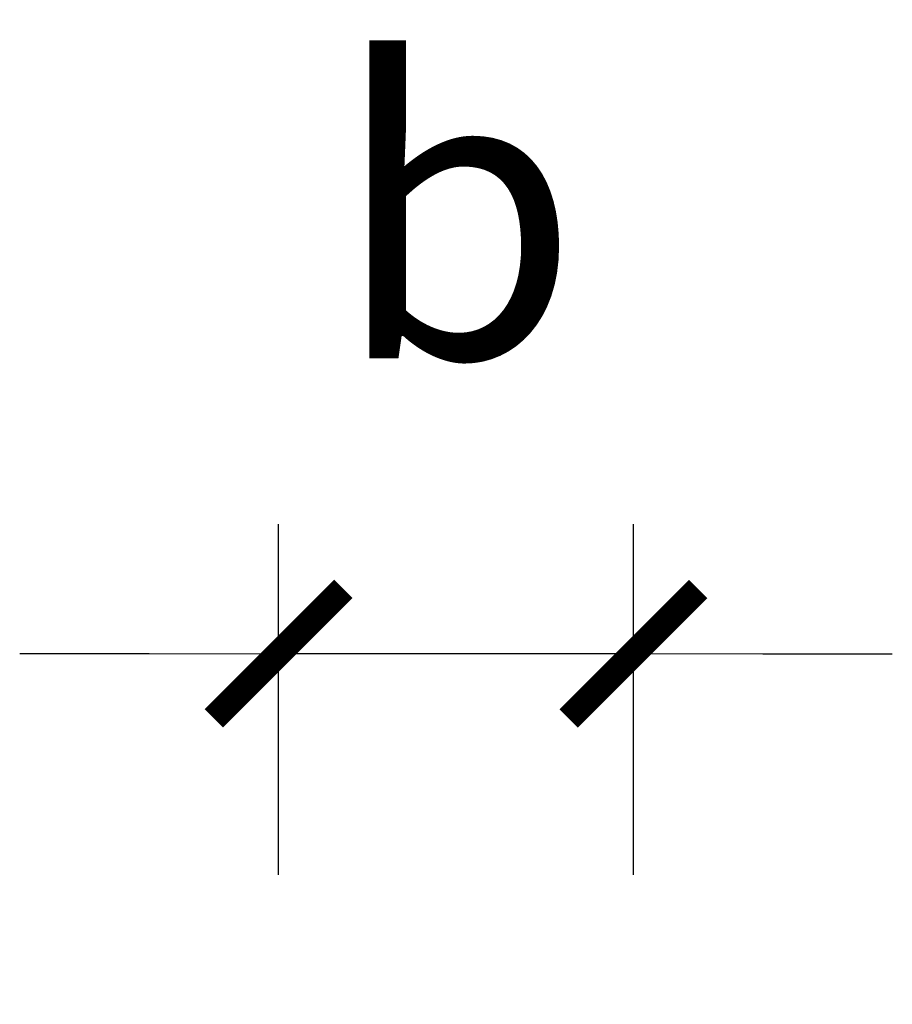
# Model space of a CAD drawing. Units: metres. Extents: x -0.02 to 1.25, y -0.19 to 1.39.
# Drawn here: x 0.52 to 0.65, y 1.25 to 1.39 of the extents above; entities that cross this region are included whole.
import ezdxf

# ---------------------------------------------------------------- set-up
doc = ezdxf.new("R2010")
doc.units = ezdxf.units.M
doc.layers.add('A-Anno-Dims', color=4, linetype='Continuous', lineweight=18)
doc.styles.add('ROMANS', font='romans.shx')
doc.dimstyles.new('Dim', dxfattribs={"dimtxt": 0.15, "dimasz": 0.1, "dimexe": 0.1, "dimexo": 0.1, "dimgap": 0.05, "dimtad": 1, "dimtoh": 1, "dimzin": 4, "dimdsep": 46, "dimtxsty": 'ROMANS', "dimblk": 'DIMTICK', "dimcen": 3, "dimclrd": 256, "dimclre": 256, "dimclrt": 256, "dimadec": 0, "dimazin": 0, "dimtfac": 1, "dimtix": 1, "dimtmove": 1, "dimatfit": 3, "dimfxl": 1, "dimfrac": 2, "dimtzin": 3, "dimarcsym": 0})

# ---------------------------------------------------------------- blocks, each defined once
blk = doc.blocks.new('DIMTICK')
blk.add_line((-1, 0), (1, 0))
at = {"color": 4, "const_width": 0.2}
blk.add_lwpolyline([(-0.5, -0.4999999999999929), (0.5, 0.5000000000000071)], dxfattribs=at)
blk = doc.blocks.new('*D8')
at = {"layer": 'A-Anno-Dims', "lineweight": -2, "transparency": 16777216}
for p, q in [((0.5623744891190654, 1.266609670069804), (0.5623744891190654, 1.317477465014483)), ((0.6138660403503309, 1.266609670070713), (0.6138660403503309, 1.317477465014483)), ((0.5435894891190653, 1.298692465014483), (0.5248044891190654, 1.298692465014483)), ((0.6138660403503309, 1.298692465014483), (0.5623744891190654, 1.298692465014483)), ((0.6326510403503309, 1.298692465014483), (0.6514360403503309, 1.298692465014483))]:
    blk.add_line(p, q, dxfattribs=at)
at = {"layer": 'Defpoints', "color": 0, "transparency": 16777216}
for p in [(0.5623744891190654, 1.298692465014483), (0.5623744891190654, 1.247824670069804), (0.6138660403503309, 1.247824670070713)]:
    blk.add_point(p, dxfattribs=at)
at = {"layer": 'A-Anno-Dims', "lineweight": -2, "transparency": 16777216, "xscale": 0.018785, "yscale": 0.018785, "zscale": 0.018785}
blk.add_blockref('DIMTICK', (0.5623744891190654, 1.298692465014483), dxfattribs=at)
at = {"layer": 'A-Anno-Dims', "lineweight": -2, "transparency": 16777216, "xscale": 0.018785, "yscale": 0.018785, "zscale": 0.018785, "rotation": 180}
blk.add_blockref('DIMTICK', (0.6138660403503309, 1.298692465014483), dxfattribs=at)
at = {"layer": 'A-Anno-Dims', "transparency": 16777216, "insert": (0.5881202647346981, 1.362790350416939), "char_height": 0.0425, "attachment_point": 5, "style": 'ROMANS'}
blk.add_mtext('{\\fArial|b0|i0|c0|p34;b}', dxfattribs=at)

msp = doc.modelspace()

# ---------------------------------------------------------------- dimensions: what is measured, and where the dimension line sits
at = {"layer": 'A-Anno-Dims'}
dim = msp.add_linear_dim(base=(0.5623744891190654, 1.298692465014483), p1=(0.6138660403503309, 1.247824670070713), p2=(0.5623744891190654, 1.247824670069804), angle=180, text='{\\fArial|b0|i0|c0|p34;b}', dimstyle='Dim', override={"dimscale": 0.85, "dimtxt": 0.05, "dimasz": 0.0221, "dimexe": 0.0221, "dimexo": 0.0221}, dxfattribs=at)
dim.commit()
dim.dimension.update_dxf_attribs({"geometry": '*D8', "text_midpoint": (0.5881202647346981, 1.362790350416939)})

doc.saveas('drawing.dxf')
